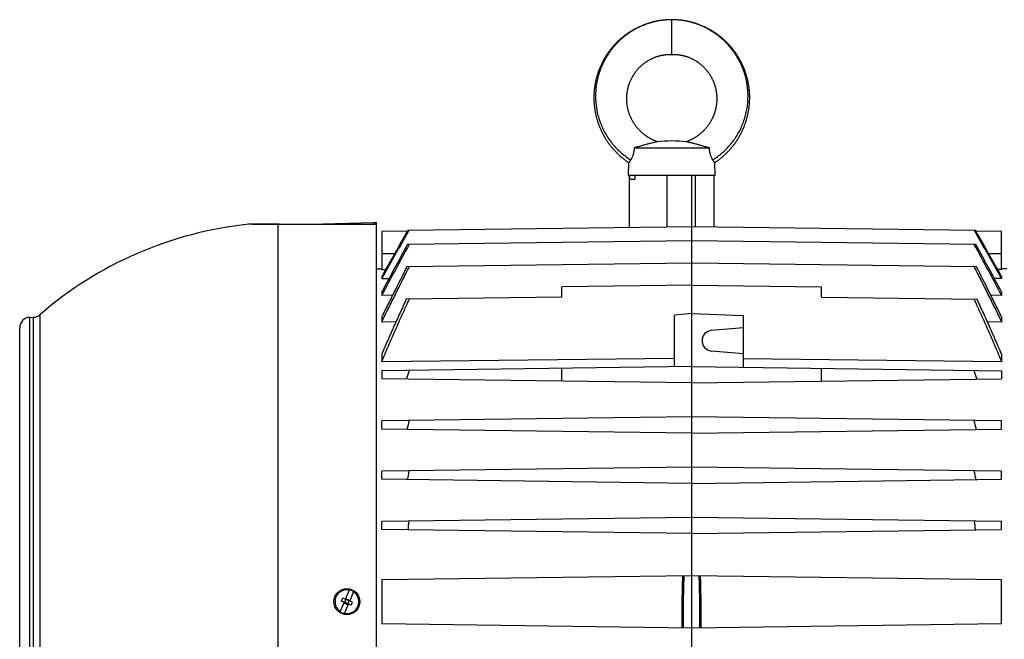
# Model space of a CAD drawing. Units: millimetres. Extents: x -2133 to 1279, y -735 to 813.
# Drawn here: x -308 to -24, y 634 to 813 of the extents above; entities that cross this region are included whole.
import ezdxf

# ---------------------------------------------------------------- set-up
doc = ezdxf.new("R2010")
doc.units = ezdxf.units.MM
doc.header["$LTSCALE"] = 19.36
doc.layers.get('0').update_dxf_attribs({"linetype": 'CONTINUOUS'})

msp = doc.modelspace()

# ---------------------------------------------------------------- linework, layer by layer
at = {"color": 9, "linetype": 'CONTINUOUS'}
for p, q in [((-120.03, 802.6), (-120.03, 812.6)), ((-121.32, 752.75), (-121.32, 767.6)), ((-113.28, 767.6), (-113.28, 752.83)), ((-233.69, 753.55), (-242.27, 753.55)), ((-233.69, 535.09), (-233.69, 753.55)), ((-205.33, 753.47), (-233.69, 753.55)), ((-206.08, 754.08), (-206.08, 753.6)), ((-203.78, 745.1), (-200.02, 745.1)), ((-28.53, 745.1), (-24.78, 745.1)), ((-305.4, 562.53), (-305.4, 726.68)), ((-304.4, 726.71), (-304.4, 562.5)), ((-302.51, 727.44), (-302.51, 561.77))]:
    msp.add_line(p, q, dxfattribs=at)
at = {"color": 7, "linetype": 'CONTINUOUS'}
for p, q in [((-130.87, 775.6), (-109.18, 775.6)), ((-132.53, 767.6), (-132.43, 771.33)), ((-107.53, 767.6), (-107.62, 771.33)), ((-107.53, 767.6), (-132.53, 767.6)), ((-132.21, 752.61), (-132.21, 767.6)), ((-132.1, 766.6), (-132.1, 767.6)), ((-132.1, 766.6), (-130.69, 766.6)), ((-130.69, 767.6), (-130.69, 766.6)), ((-114.28, 521.6), (-114.28, 767.6)), ((-107.78, 752.76), (-107.78, 767.6)), ((-241.23, 753.6), (-205.33, 753.6)), ((-224.41, 753.6), (-206.08, 754.08)), ((-206.08, 754.08), (-205.33, 754.1)), ((-205.33, 534.35), (-205.33, 754.1)), ((-196.39, 751.53), (-203.78, 751.43)), ((-203.78, 751.43), (-203.78, 740.52)), ((-114.28, 752.84), (-196.25, 751.77)), ((-32.3, 751.77), (-114.28, 752.84)), ((-24.78, 751.43), (-32.16, 751.53)), ((-24.78, 740.52), (-24.78, 751.43)), ((-114.28, 748.76), (-196.38, 747.68)), ((-32.17, 747.68), (-114.28, 748.76)), ((-114.28, 742.32), (-196.52, 741.25)), ((-32.03, 741.25), (-114.28, 742.32)), ((-205.33, 740.7), (-203.78, 740.72)), ((-203.78, 740.52), (-202.6, 740.54)), ((-24.78, 740.52), (-25.95, 740.54)), ((-23.23, 740.7), (-24.78, 740.72)), ((-203.78, 738.44), (-203.78, 737.89)), ((-203.78, 737.89), (-201.67, 737.92)), ((-24.78, 737.89), (-26.88, 737.92)), ((-24.78, 738.44), (-24.78, 737.89)), ((-203.78, 734), (-203.78, 733.03)), ((-114.28, 736.01), (-151.78, 735.52)), ((-151.78, 732.52), (-151.78, 735.52)), ((-114.28, 736.01), (-76.78, 735.52)), ((-76.78, 732.52), (-76.78, 735.52)), ((-24.78, 734), (-24.78, 733.03)), ((-200.66, 733.07), (-203.78, 733.03)), ((-151.78, 732.52), (-196.68, 731.93)), ((-76.78, 732.52), (-31.87, 731.93)), ((-24.78, 733.03), (-27.89, 733.07)), ((-305.4, 726.68), (-304.4, 726.71)), ((-203.78, 726.8), (-203.78, 725.33)), ((-199.68, 725.38), (-203.78, 725.33)), ((-114.28, 727.75), (-119.28, 727.31)), ((-119.28, 712.39), (-119.28, 727.31)), ((-114.28, 727.75), (-99.28, 727.23)), ((-99.28, 712.26), (-99.28, 727.23)), ((-24.78, 725.33), (-28.88, 725.38)), ((-24.78, 726.8), (-24.78, 725.33)), ((-308.33, 565.52), (-308.33, 723.68)), ((-108.54, 722.94), (-99.28, 723.75)), ((-99.28, 716.15), (-108.54, 716.96)), ((-203.78, 716.03), (-203.78, 713.84)), ((-119.28, 714.82), (-203.78, 713.84)), ((-24.78, 713.84), (-99.28, 714.7)), ((-24.78, 716.03), (-24.78, 713.84)), ((-114.28, 712.45), (-203.78, 711.28)), ((-203.78, 711.28), (-203.78, 708.92)), ((-151.78, 708.24), (-151.78, 711.96)), ((-114.28, 712.45), (-24.78, 711.28)), ((-76.78, 708.24), (-76.78, 711.96)), ((-24.78, 711.28), (-24.78, 708.92)), ((-114.28, 707.75), (-203.78, 708.92)), ((-114.28, 707.75), (-24.78, 708.92)), ((-114.28, 697.95), (-203.78, 696.78)), ((-203.78, 694.42), (-203.78, 696.78)), ((-24.78, 696.78), (-114.28, 697.95)), ((-24.78, 694.42), (-24.78, 696.78)), ((-114.28, 693.25), (-203.78, 694.42)), ((-114.28, 693.25), (-24.78, 694.42)), ((-114.28, 683.45), (-203.78, 682.28)), ((-24.78, 682.28), (-114.28, 683.45)), ((-203.78, 679.92), (-203.78, 682.28)), ((-114.28, 678.75), (-203.78, 679.92)), ((-114.28, 678.75), (-24.78, 679.92)), ((-24.78, 679.92), (-24.78, 682.28)), ((-114.28, 668.95), (-203.78, 667.78)), ((-24.78, 667.78), (-114.28, 668.95)), ((-203.78, 665.42), (-203.78, 667.78)), ((-114.28, 664.25), (-203.78, 665.42)), ((-114.28, 664.25), (-24.78, 665.42)), ((-24.78, 665.42), (-24.78, 667.78)), ((-114.28, 652.1), (-203.78, 650.93)), ((-24.78, 650.93), (-114.28, 652.1)), ((-203.78, 650.93), (-203.78, 638.27)), ((-24.78, 638.27), (-24.78, 650.93)), ((-215.4, 644.72), (-215.02, 645.64)), ((-212.25, 644.49), (-215.02, 645.64)), ((-214.56, 644.15), (-214.02, 645.44)), ((-214.23, 645.31), (-213.1, 648.04)), ((-214.02, 645.44), (-213.1, 645.06)), ((-211.9, 647.54), (-213.03, 644.81)), ((-215.75, 641.66), (-214.62, 644.39)), ((-212.63, 643.57), (-215.4, 644.72)), ((-214.56, 644.15), (-213.63, 643.76)), ((-214.55, 641.16), (-213.42, 643.89)), ((-213.63, 643.76), (-213.1, 645.06)), ((-212.63, 643.57), (-212.25, 644.49)), ((-203.78, 638.27), (-114.28, 637.1)), ((-114.28, 637.1), (-24.78, 638.27))]:
    msp.add_line(p, q, dxfattribs=at)
for points in [[(-120.03, 812.6), (-120.24, 812.6), (-120.47, 812.6), (-120.7, 812.59), (-120.92, 812.58), (-121.15, 812.57), (-121.38, 812.56), (-121.61, 812.55), (-121.84, 812.53), (-122.07, 812.51), (-122.29, 812.49), (-122.52, 812.46), (-122.75, 812.44), (-122.98, 812.41), (-123.2, 812.38), (-123.43, 812.34), (-123.66, 812.31), (-123.88, 812.27), (-124.11, 812.23), (-124.33, 812.19), (-124.56, 812.14), (-124.78, 812.1), (-125, 812.05), (-125.22, 811.99), (-125.45, 811.94), (-125.67, 811.88), (-125.89, 811.83), (-126.11, 811.77), (-126.33, 811.7), (-126.55, 811.64), (-126.76, 811.57), (-126.98, 811.5), (-127.2, 811.43), (-127.41, 811.36), (-127.63, 811.28), (-127.84, 811.2), (-128.06, 811.12), (-128.27, 811.04), (-128.48, 810.95), (-128.7, 810.87), (-128.91, 810.78), (-129.12, 810.68), (-129.33, 810.59), (-129.54, 810.49), (-129.74, 810.4), (-129.95, 810.3), (-130.15, 810.19), (-130.36, 810.09), (-130.56, 809.98), (-130.76, 809.87), (-130.96, 809.76), (-131.16, 809.65), (-131.36, 809.54), (-131.56, 809.42), (-131.76, 809.3), (-131.95, 809.18), (-132.15, 809.06), (-132.34, 808.94), (-132.53, 808.81), (-132.72, 808.68), (-132.91, 808.55), (-133.09, 808.42), (-133.28, 808.29), (-133.46, 808.15), (-133.65, 808.01), (-133.83, 807.87), (-134.01, 807.73), (-134.19, 807.59), (-134.36, 807.44), (-134.54, 807.3), (-134.71, 807.15), (-134.89, 807), (-135.06, 806.85), (-135.23, 806.69), (-135.4, 806.54), (-135.56, 806.38), (-135.73, 806.22), (-135.89, 806.06), (-136.05, 805.9), (-136.21, 805.73), (-136.37, 805.57), (-136.53, 805.4), (-136.68, 805.23), (-136.84, 805.06), (-136.99, 804.89), (-137.14, 804.71), (-137.28, 804.54), (-137.43, 804.36), (-137.57, 804.19), (-137.72, 804.01), (-137.86, 803.83), (-138, 803.64), (-138.13, 803.46), (-138.27, 803.28), (-138.4, 803.09), (-138.53, 802.9), (-138.66, 802.71), (-138.79, 802.52), (-138.91, 802.33), (-139.04, 802.14), (-139.16, 801.94), (-139.28, 801.75), (-139.4, 801.55), (-139.51, 801.35), (-139.63, 801.15), (-139.74, 800.95), (-139.85, 800.75), (-139.95, 800.55), (-140.06, 800.35), (-140.16, 800.14), (-140.26, 799.94), (-140.36, 799.73), (-140.46, 799.52), (-140.55, 799.32), (-140.65, 799.11), (-140.74, 798.9), (-140.83, 798.68), (-140.91, 798.47), (-141, 798.26), (-141.08, 798.05), (-141.16, 797.83), (-141.24, 797.61), (-141.31, 797.4), (-141.38, 797.18), (-141.46, 796.96), (-141.52, 796.75), (-141.59, 796.53), (-141.65, 796.31), (-141.72, 796.09), (-141.78, 795.86), (-141.83, 795.64), (-141.89, 795.42), (-141.94, 795.2), (-141.99, 794.97), (-142.04, 794.75), (-142.09, 794.53), (-142.13, 794.3), (-142.17, 794.08), (-142.21, 793.85), (-142.25, 793.62), (-142.28, 793.4), (-142.32, 793.17), (-142.35, 792.94), (-142.37, 792.72), (-142.4, 792.49), (-142.42, 792.26), (-142.44, 792.03), (-142.46, 791.8), (-142.48, 791.58), (-142.49, 791.35), (-142.5, 791.12), (-142.51, 790.89), (-142.52, 790.66), (-142.52, 790.43), (-142.53, 790.2), (-142.53, 789.97), (-142.52, 789.74), (-142.52, 789.51), (-142.51, 789.29), (-142.5, 789.06), (-142.49, 788.83), (-142.48, 788.6), (-142.46, 788.37), (-142.44, 788.14), (-142.42, 787.91), (-142.4, 787.69), (-142.37, 787.46), (-142.34, 787.23), (-142.31, 787.01), (-142.28, 786.78), (-142.24, 786.55), (-142.21, 786.33), (-142.17, 786.1), (-142.13, 785.88), (-142.08, 785.65), (-142.04, 785.43), (-141.99, 785.2), (-141.94, 784.98), (-141.88, 784.76), (-141.83, 784.53), (-141.77, 784.31), (-141.71, 784.09), (-141.65, 783.87), (-141.58, 783.65), (-141.51, 783.43), (-141.45, 783.21), (-141.37, 783), (-141.3, 782.78), (-141.23, 782.56), (-141.15, 782.35), (-141.07, 782.13), (-140.99, 781.92), (-140.9, 781.71), (-140.81, 781.49), (-140.73, 781.28), (-140.63, 781.07), (-140.54, 780.86), (-140.45, 780.66), (-140.35, 780.45), (-140.25, 780.24)], [(-108.49, 809.42), (-108.69, 809.54), (-108.89, 809.65), (-109.09, 809.77), (-109.29, 809.88), (-109.49, 809.98), (-109.69, 810.09), (-109.9, 810.19), (-110.1, 810.3), (-110.31, 810.4), (-110.52, 810.5), (-110.73, 810.59), (-110.94, 810.68), (-111.15, 810.78), (-111.36, 810.87), (-111.57, 810.95), (-111.78, 811.04), (-112, 811.12), (-112.21, 811.2), (-112.42, 811.28), (-112.64, 811.36), (-112.86, 811.43), (-113.07, 811.5), (-113.29, 811.57), (-113.51, 811.64), (-113.73, 811.7), (-113.95, 811.77), (-114.17, 811.83), (-114.39, 811.88), (-114.61, 811.94), (-114.83, 811.99), (-115.05, 812.05), (-115.27, 812.1), (-115.5, 812.14), (-115.72, 812.19), (-115.95, 812.23), (-116.17, 812.27), (-116.4, 812.31), (-116.62, 812.34), (-116.85, 812.38), (-117.08, 812.41), (-117.3, 812.44), (-117.53, 812.46), (-117.76, 812.49), (-117.99, 812.51), (-118.21, 812.53), (-118.44, 812.55), (-118.67, 812.56), (-118.9, 812.57), (-119.13, 812.58), (-119.36, 812.59), (-119.59, 812.6), (-119.82, 812.6), (-120.03, 812.6)], [(-107.62, 771.33), (-107.55, 771.38), (-107.36, 771.51), (-107.17, 771.64), (-106.98, 771.77), (-106.8, 771.9), (-106.61, 772.04), (-106.43, 772.18), (-106.25, 772.31), (-106.07, 772.46), (-105.89, 772.6), (-105.71, 772.74), (-105.54, 772.89), (-105.36, 773.04), (-105.19, 773.19), (-105.02, 773.34), (-104.85, 773.49), (-104.68, 773.65), (-104.51, 773.81), (-104.35, 773.97), (-104.18, 774.13), (-104.02, 774.29), (-103.86, 774.45), (-103.7, 774.62), (-103.55, 774.78), (-103.39, 774.95), (-103.24, 775.12), (-103.09, 775.29), (-102.94, 775.47), (-102.79, 775.64), (-102.64, 775.82), (-102.5, 776), (-102.35, 776.18), (-102.21, 776.36), (-102.07, 776.54), (-101.94, 776.72), (-101.8, 776.91), (-101.67, 777.09), (-101.54, 777.28), (-101.41, 777.47), (-101.28, 777.66), (-101.15, 777.85), (-101.03, 778.04), (-100.91, 778.24), (-100.79, 778.43), (-100.67, 778.63), (-100.55, 778.83), (-100.44, 779.03), (-100.33, 779.23), (-100.22, 779.43), (-100.11, 779.63), (-100.01, 779.83), (-99.9, 780.04), (-99.8, 780.24), (-99.7, 780.45), (-99.6, 780.66), (-99.51, 780.87), (-99.42, 781.07), (-99.33, 781.28), (-99.24, 781.5), (-99.15, 781.71), (-99.07, 781.92), (-98.98, 782.14), (-98.9, 782.35), (-98.83, 782.57), (-98.75, 782.78), (-98.68, 783), (-98.61, 783.22), (-98.54, 783.43), (-98.47, 783.65), (-98.41, 783.87), (-98.34, 784.09), (-98.28, 784.31), (-98.23, 784.54), (-98.17, 784.76), (-98.12, 784.98), (-98.07, 785.2), (-98.02, 785.43), (-97.97, 785.65), (-97.93, 785.88), (-97.88, 786.1), (-97.84, 786.33), (-97.81, 786.55), (-97.77, 786.78), (-97.74, 787.01), (-97.71, 787.23), (-97.68, 787.46), (-97.66, 787.69), (-97.63, 787.92), (-97.61, 788.14), (-97.59, 788.37), (-97.58, 788.6), (-97.56, 788.83), (-97.55, 789.06), (-97.54, 789.29), (-97.53, 789.52), (-97.53, 789.75), (-97.53, 789.97), (-97.53, 790.2), (-97.53, 790.43), (-97.53, 790.66), (-97.54, 790.89), (-97.55, 791.12), (-97.56, 791.35), (-97.57, 791.58), (-97.59, 791.81), (-97.61, 792.03), (-97.63, 792.26), (-97.65, 792.49), (-97.68, 792.72), (-97.71, 792.94), (-97.74, 793.17), (-97.77, 793.4), (-97.8, 793.63), (-97.84, 793.85), (-97.88, 794.08), (-97.92, 794.3), (-97.96, 794.53), (-98.01, 794.75), (-98.06, 794.98), (-98.11, 795.2), (-98.16, 795.42), (-98.22, 795.64), (-98.28, 795.87), (-98.34, 796.09), (-98.4, 796.31), (-98.46, 796.53), (-98.53, 796.75), (-98.6, 796.97), (-98.67, 797.18), (-98.74, 797.4), (-98.82, 797.62), (-98.89, 797.83), (-98.97, 798.05), (-99.06, 798.26), (-99.14, 798.47), (-99.23, 798.69), (-99.32, 798.9), (-99.41, 799.11), (-99.5, 799.32), (-99.59, 799.53), (-99.69, 799.73), (-99.79, 799.94), (-99.89, 800.14), (-99.99, 800.35), (-100.1, 800.55), (-100.21, 800.75), (-100.32, 800.96), (-100.43, 801.16), (-100.54, 801.35), (-100.66, 801.55), (-100.77, 801.75), (-100.89, 801.94), (-101.02, 802.14), (-101.14, 802.33), (-101.26, 802.52), (-101.39, 802.71), (-101.52, 802.9), (-101.65, 803.09), (-101.79, 803.28), (-101.92, 803.46), (-102.06, 803.64), (-102.2, 803.83), (-102.34, 804.01), (-102.48, 804.19), (-102.62, 804.36), (-102.77, 804.54), (-102.92, 804.72), (-103.07, 804.89), (-103.22, 805.06), (-103.37, 805.23), (-103.53, 805.4), (-103.68, 805.57), (-103.84, 805.73), (-104, 805.9), (-104.16, 806.06), (-104.33, 806.22), (-104.49, 806.38), (-104.66, 806.54), (-104.83, 806.69), (-105, 806.85), (-105.17, 807), (-105.34, 807.15), (-105.51, 807.3), (-105.69, 807.44), (-105.87, 807.59), (-106.05, 807.73), (-106.23, 807.87), (-106.41, 808.01), (-106.59, 808.15), (-106.77, 808.29), (-106.96, 808.42), (-107.15, 808.55), (-107.34, 808.68), (-107.52, 808.81), (-107.72, 808.94), (-107.91, 809.06), (-108.1, 809.18), (-108.3, 809.3), (-108.49, 809.42)], [(-126.03, 801.24), (-125.9, 801.31), (-125.76, 801.38), (-125.63, 801.44), (-125.49, 801.5), (-125.35, 801.56), (-125.21, 801.62), (-125.07, 801.68), (-124.93, 801.74), (-124.79, 801.79), (-124.65, 801.84), (-124.51, 801.89), (-124.37, 801.94), (-124.23, 801.99), (-124.09, 802.03), (-123.95, 802.08), (-123.81, 802.12), (-123.68, 802.16), (-123.54, 802.19), (-123.4, 802.23), (-123.26, 802.26), (-123.12, 802.3), (-122.98, 802.33), (-122.83, 802.36), (-122.69, 802.38), (-122.55, 802.41), (-122.4, 802.43), (-122.26, 802.46), (-122.12, 802.48), (-121.97, 802.5), (-121.83, 802.51), (-121.69, 802.53), (-121.54, 802.54), (-121.4, 802.55), (-121.26, 802.56), (-121.13, 802.57), (-120.99, 802.58), (-120.86, 802.59), (-120.73, 802.59), (-120.6, 802.59), (-120.47, 802.6), (-120.35, 802.6), (-120.24, 802.6), (-120.12, 802.6), (-120.03, 802.6)], [(-120.03, 802.6), (-119.93, 802.6), (-119.82, 802.6), (-119.7, 802.6), (-119.58, 802.6), (-119.45, 802.59), (-119.33, 802.59), (-119.2, 802.59), (-119.06, 802.58), (-118.93, 802.57), (-118.79, 802.56), (-118.65, 802.55), (-118.51, 802.54), (-118.37, 802.53), (-118.23, 802.51), (-118.08, 802.5), (-117.94, 802.48), (-117.79, 802.46), (-117.65, 802.43), (-117.51, 802.41), (-117.36, 802.38), (-117.22, 802.36), (-117.08, 802.33), (-116.94, 802.3), (-116.8, 802.26), (-116.66, 802.23), (-116.52, 802.19), (-116.38, 802.16), (-116.24, 802.12), (-116.1, 802.08), (-115.96, 802.03), (-115.82, 801.99), (-115.68, 801.94), (-115.54, 801.89), (-115.4, 801.84), (-115.26, 801.79), (-115.12, 801.74), (-114.98, 801.68), (-114.84, 801.62), (-114.7, 801.56), (-114.56, 801.5), (-114.43, 801.44), (-114.29, 801.38), (-114.16, 801.31), (-114.02, 801.24), (-113.89, 801.17), (-113.76, 801.1), (-113.62, 801.03), (-113.49, 800.96), (-113.36, 800.89), (-113.24, 800.81), (-113.11, 800.73), (-112.98, 800.65), (-112.86, 800.57), (-112.73, 800.49), (-112.61, 800.41), (-112.48, 800.32), (-112.36, 800.24), (-112.24, 800.15), (-112.12, 800.06), (-112, 799.97), (-111.88, 799.87), (-111.77, 799.78), (-111.65, 799.68), (-111.53, 799.59), (-111.42, 799.49), (-111.31, 799.39), (-111.2, 799.29), (-111.09, 799.19), (-110.98, 799.08), (-110.87, 798.98), (-110.76, 798.87), (-110.66, 798.77), (-110.55, 798.66), (-110.45, 798.55), (-110.35, 798.44), (-110.25, 798.33), (-110.15, 798.21), (-110.05, 798.1), (-109.95, 797.98), (-109.86, 797.86), (-109.77, 797.75), (-109.67, 797.63), (-109.58, 797.51), (-109.49, 797.39), (-109.4, 797.26), (-109.32, 797.14), (-109.23, 797.01), (-109.15, 796.89), (-109.07, 796.76), (-108.98, 796.63), (-108.91, 796.51), (-108.83, 796.38), (-108.75, 796.25), (-108.68, 796.11), (-108.6, 795.98), (-108.53, 795.85), (-108.46, 795.72), (-108.39, 795.58), (-108.33, 795.45), (-108.26, 795.31), (-108.2, 795.17), (-108.13, 795.03), (-108.07, 794.9), (-108.01, 794.76), (-107.96, 794.62), (-107.9, 794.47), (-107.85, 794.33), (-107.79, 794.19), (-107.74, 794.05), (-107.7, 793.9), (-107.65, 793.76), (-107.6, 793.62), (-107.56, 793.47), (-107.52, 793.33), (-107.47, 793.18), (-107.44, 793.03), (-107.4, 792.89), (-107.36, 792.74), (-107.33, 792.59), (-107.3, 792.44), (-107.27, 792.29), (-107.24, 792.14), (-107.21, 791.99), (-107.19, 791.84), (-107.16, 791.69), (-107.14, 791.54), (-107.12, 791.39), (-107.1, 791.24), (-107.09, 791.09), (-107.07, 790.94), (-107.06, 790.79), (-107.05, 790.64), (-107.04, 790.48), (-107.03, 790.33), (-107.03, 790.18), (-107.02, 790.03), (-107.02, 789.87), (-107.02, 789.72), (-107.02, 789.57), (-107.03, 789.42), (-107.03, 789.26), (-107.04, 789.11), (-107.05, 788.96), (-107.06, 788.81), (-107.07, 788.65), (-107.09, 788.5), (-107.1, 788.35), (-107.12, 788.2), (-107.14, 788.05), (-107.16, 787.9), (-107.18, 787.74), (-107.21, 787.59), (-107.23, 787.44), (-107.26, 787.29), (-107.29, 787.14), (-107.32, 786.99), (-107.36, 786.84), (-107.39, 786.69), (-107.43, 786.54), (-107.47, 786.4), (-107.51, 786.25), (-107.55, 786.1), (-107.6, 785.95), (-107.64, 785.81), (-107.69, 785.66), (-107.74, 785.52), (-107.79, 785.37), (-107.84, 785.23), (-107.9, 785.09), (-107.95, 784.94), (-108.01, 784.8), (-108.07, 784.66), (-108.13, 784.52), (-108.19, 784.38), (-108.26, 784.24), (-108.33, 784.1), (-108.39, 783.96), (-108.46, 783.82), (-108.53, 783.69), (-108.61, 783.55), (-108.68, 783.42), (-108.76, 783.28), (-108.83, 783.15), (-108.91, 783.02), (-108.99, 782.88), (-109.07, 782.75), (-109.16, 782.62), (-109.24, 782.49), (-109.33, 782.37), (-109.42, 782.24), (-109.51, 782.11), (-109.6, 781.99), (-109.69, 781.87), (-109.79, 781.74), (-109.88, 781.62), (-109.98, 781.5), (-110.08, 781.38), (-110.18, 781.27), (-110.28, 781.15)], [(-124.21, 777.38), (-124.35, 777.42), (-124.5, 777.48), (-124.64, 777.54), (-124.79, 777.59), (-124.93, 777.65), (-125.07, 777.71), (-125.21, 777.77), (-125.35, 777.84), (-125.49, 777.9), (-125.63, 777.97), (-125.76, 778.04), (-125.9, 778.11), (-126.03, 778.18), (-126.17, 778.25), (-126.3, 778.33), (-126.44, 778.4), (-126.57, 778.48), (-126.7, 778.56), (-126.84, 778.64), (-126.97, 778.73), (-127.1, 778.81), (-127.23, 778.9), (-127.35, 778.98), (-127.48, 779.07), (-127.61, 779.16), (-127.73, 779.26), (-127.86, 779.35), (-127.98, 779.45), (-128.1, 779.54), (-128.22, 779.64), (-128.34, 779.74), (-128.46, 779.84), (-128.58, 779.94), (-128.69, 780.05), (-128.81, 780.15), (-128.92, 780.26), (-129.03, 780.36), (-129.14, 780.47), (-129.25, 780.58), (-129.36, 780.69), (-129.46, 780.8), (-129.57, 780.92), (-129.67, 781.03), (-129.77, 781.15), (-129.88, 781.26), (-129.98, 781.38), (-130.07, 781.5), (-130.17, 781.62), (-130.27, 781.74), (-130.36, 781.87), (-130.45, 781.99), (-130.54, 782.11), (-130.63, 782.24), (-130.72, 782.37), (-130.81, 782.49), (-130.89, 782.62), (-130.98, 782.75), (-131.06, 782.88), (-131.14, 783.01), (-131.22, 783.15), (-131.3, 783.28), (-131.37, 783.41), (-131.45, 783.55), (-131.52, 783.68), (-131.59, 783.82), (-131.66, 783.96), (-131.73, 784.1), (-131.79, 784.24), (-131.86, 784.38), (-131.92, 784.52), (-131.98, 784.66), (-132.04, 784.8), (-132.1, 784.94), (-132.15, 785.08), (-132.21, 785.23), (-132.26, 785.37), (-132.31, 785.52), (-132.36, 785.66), (-132.41, 785.81), (-132.45, 785.95), (-132.5, 786.1), (-132.54, 786.25), (-132.58, 786.4), (-132.62, 786.54), (-132.66, 786.69), (-132.69, 786.84), (-132.73, 786.99), (-132.76, 787.14), (-132.79, 787.29), (-132.82, 787.44), (-132.84, 787.59), (-132.87, 787.74), (-132.89, 787.89), (-132.91, 788.04), (-132.93, 788.2), (-132.95, 788.35), (-132.97, 788.5), (-132.98, 788.65), (-132.99, 788.8), (-133, 788.96), (-133.01, 789.11), (-133.02, 789.26), (-133.02, 789.41), (-133.03, 789.57), (-133.03, 789.72), (-133.03, 789.87), (-133.03, 790.02), (-133.02, 790.18), (-133.02, 790.33), (-133.01, 790.48), (-133, 790.63), (-132.99, 790.79), (-132.98, 790.94), (-132.96, 791.09), (-132.95, 791.24), (-132.93, 791.39), (-132.91, 791.54), (-132.89, 791.69), (-132.87, 791.84), (-132.84, 791.99), (-132.81, 792.14), (-132.78, 792.29), (-132.75, 792.44), (-132.72, 792.59), (-132.69, 792.74), (-132.65, 792.88), (-132.62, 793.03), (-132.58, 793.18), (-132.54, 793.32), (-132.49, 793.47), (-132.45, 793.61), (-132.4, 793.76), (-132.36, 793.9), (-132.31, 794.05), (-132.26, 794.19), (-132.21, 794.33), (-132.15, 794.47), (-132.1, 794.61), (-132.04, 794.75), (-131.98, 794.89), (-131.92, 795.03), (-131.86, 795.17), (-131.79, 795.31), (-131.73, 795.44), (-131.66, 795.58), (-131.59, 795.71), (-131.52, 795.85), (-131.45, 795.98), (-131.38, 796.11), (-131.3, 796.24), (-131.23, 796.37), (-131.15, 796.5), (-131.07, 796.63), (-130.99, 796.76), (-130.9, 796.89), (-130.82, 797.01), (-130.74, 797.14), (-130.65, 797.26), (-130.56, 797.38), (-130.47, 797.51), (-130.38, 797.63), (-130.29, 797.74), (-130.19, 797.86), (-130.1, 797.98), (-130, 798.1), (-129.9, 798.21), (-129.81, 798.32), (-129.71, 798.44), (-129.6, 798.55), (-129.5, 798.66), (-129.4, 798.77), (-129.29, 798.87), (-129.18, 798.98), (-129.08, 799.08), (-128.97, 799.19), (-128.86, 799.29), (-128.75, 799.39), (-128.63, 799.49), (-128.52, 799.59), (-128.4, 799.68), (-128.29, 799.78), (-128.17, 799.87), (-128.05, 799.97), (-127.93, 800.06), (-127.81, 800.15), (-127.69, 800.23), (-127.57, 800.32), (-127.45, 800.41), (-127.32, 800.49), (-127.2, 800.57), (-127.07, 800.65), (-126.95, 800.73), (-126.82, 800.81), (-126.69, 800.88), (-126.56, 800.96), (-126.43, 801.03), (-126.3, 801.1), (-126.17, 801.17), (-126.03, 801.24)], [(-140.25, 780.24), (-140.15, 780.04), (-140.05, 779.83), (-139.94, 779.63), (-139.83, 779.43), (-139.72, 779.23), (-139.61, 779.03), (-139.5, 778.83), (-139.38, 778.63), (-139.26, 778.43), (-139.14, 778.24), (-139.02, 778.04), (-138.9, 777.85), (-138.77, 777.66), (-138.64, 777.47), (-138.51, 777.28), (-138.38, 777.09), (-138.25, 776.9), (-138.11, 776.72), (-137.98, 776.54), (-137.84, 776.35), (-137.7, 776.17), (-137.55, 775.99), (-137.41, 775.82), (-137.26, 775.64), (-137.11, 775.47), (-136.96, 775.29), (-136.81, 775.12), (-136.66, 774.95), (-136.5, 774.78), (-136.35, 774.62), (-136.19, 774.45), (-136.03, 774.29), (-135.87, 774.13), (-135.7, 773.96), (-135.54, 773.81), (-135.37, 773.65), (-135.2, 773.49), (-135.03, 773.34), (-134.86, 773.19), (-134.69, 773.04), (-134.52, 772.89), (-134.34, 772.74), (-134.16, 772.6), (-133.98, 772.46), (-133.8, 772.31), (-133.62, 772.17), (-133.44, 772.04), (-133.25, 771.9), (-133.07, 771.77), (-132.88, 771.64), (-132.69, 771.51), (-132.5, 771.38), (-132.43, 771.33)], [(-110.28, 781.15), (-110.38, 781.03), (-110.48, 780.92), (-110.59, 780.81), (-110.69, 780.69), (-110.8, 780.58), (-110.91, 780.47), (-111.02, 780.37), (-111.13, 780.26), (-111.25, 780.15), (-111.36, 780.05), (-111.48, 779.94), (-111.59, 779.84), (-111.71, 779.74), (-111.83, 779.64), (-111.95, 779.54), (-112.07, 779.45), (-112.2, 779.35), (-112.32, 779.26), (-112.44, 779.17), (-112.57, 779.07), (-112.7, 778.99), (-112.83, 778.9), (-112.95, 778.81), (-113.08, 778.73), (-113.22, 778.64), (-113.35, 778.56), (-113.48, 778.48), (-113.61, 778.4), (-113.75, 778.33), (-113.88, 778.25), (-114.02, 778.18), (-114.15, 778.11), (-114.29, 778.04), (-114.43, 777.97), (-114.56, 777.9), (-114.7, 777.84), (-114.84, 777.77), (-114.98, 777.71), (-115.12, 777.65), (-115.27, 777.59), (-115.41, 777.54), (-115.56, 777.48), (-115.7, 777.42), (-115.84, 777.38)]]:
    msp.add_lwpolyline(points, dxfattribs=at)
msp.add_circle((-213.83, 644.6), 3.75, dxfattribs=at)
for centre, radius, start, end in [((-120.03, 738.84), 38.76, 83.8012, 96.1988), ((-230.83, 644.6), 109.54, 95.9966, 130.8731), ((-241.23, 743.6), 10, 90, 95.9966), ((5090.55, -2241.34), 6075.28, 150.483775, 150.628088), ((4661.92, -1994.02), 5580.17, 150.52383, 150.68745), ((-4890.48, -1994.02), 5580.17, 29.31255, 29.47617), ((-5327.02, -2245.81), 6084.37, 29.371983, 29.516081), ((1561.66, -208.15), 2000.65, 151.46041, 151.93714), ((1662.06, -265.7), 2116.77, 151.39687, 151.81787), ((-1790.21, -208.15), 2000.65, 28.06286, 28.53959), ((-1890.61, -265.7), 2116.77, 28.18213, 28.60313), ((-305.33, 723.68), 3, 91.5, 180), ((-304.47, 729.7), 3, 271.5, 310.8731), ((-108.28, 719.95), 3, 95, 265), ((135.36, 594.54), 351.16, 160.5651, 161.0065), ((-363.91, 594.54), 351.16, 18.9935, 19.4349), ((62.86, 625.34), 268.4, 164.5402, 165.1055), ((-291.41, 625.34), 268.4, 14.8945, 15.4598), ((23.88, 638.4), 224.13, 168.683, 169.3488), ((-252.44, 638.4), 224.13, 10.6512, 11.317), ((2.73, 643.35), 200.19, 172.96, 173.697), ((-231.28, 643.35), 200.19, 6.303, 7.04), ((-213.83, 644.6), 3.43, 78.403, 236.5313), ((-213.83, 644.6), 3.43, 258.403, 56.5313), ((-213.83, 644.6), 3.51, 56.8068, 78.1275), ((-213.83, 644.6), 3.51, 236.8068, 258.1275)]:
    msp.add_arc(centre, radius, start, end, dxfattribs=at)
at = {"color": 9, "linetype": 'CONTINUOUS'}
for points, knots in [([(-120.03, 812.58), (-120.63, 812.58), (-121.84, 812.53), (-123.35, 812.33), (-124.53, 812.1), (-125.71, 811.83), (-127.16, 811.39), (-128.56, 810.85), (-129.66, 810.34), (-130.73, 809.79), (-132.02, 809.02), (-133.24, 808.15), (-134.18, 807.4), (-134.85, 806.81), (-135.5, 806.19), (-136.34, 805.34), (-137.31, 804.21), (-138.36, 802.76), (-139.29, 801.24), (-140.09, 799.65), (-140.76, 798), (-141.3, 796.31), (-141.69, 794.59), (-141.95, 792.84), (-142.06, 791.08), (-142.04, 789.33), (-141.87, 787.58), (-141.56, 785.86), (-141.12, 784.17), (-140.55, 782.53), (-139.85, 780.94), (-139.02, 779.42), (-138.08, 777.97), (-137.03, 776.6), (-135.88, 775.33), (-134.63, 774.15), (-133.3, 773.08), (-132.36, 772.44), (-131.88, 772.14)], [0, 0, 0, 0, 0.032145, 0.064282, 0.080341, 0.096384, 0.128416, 0.160394, 0.176369, 0.192333, 0.224217, 0.256046, 0.271941, 0.287822, 0.303687, 0.319536, 0.351185, 0.38278, 0.41432, 0.445796, 0.477201, 0.508534, 0.539796, 0.570987, 0.602103, 0.633148, 0.664122, 0.695026, 0.725861, 0.756624, 0.787316, 0.817939, 0.848487, 0.878951, 0.909329, 0.93963, 0.969857, 1, 1, 1, 1]), ([(-108.18, 772.14), (-107.69, 772.44), (-106.75, 773.08), (-105.42, 774.15), (-104.17, 775.33), (-103.02, 776.6), (-101.97, 777.97), (-101.03, 779.42), (-100.2, 780.94), (-99.5, 782.53), (-98.93, 784.17), (-98.49, 785.86), (-98.18, 787.58), (-98.02, 789.33), (-97.99, 791.08), (-98.1, 792.84), (-98.36, 794.59), (-98.75, 796.31), (-99.29, 798), (-99.96, 799.65), (-100.76, 801.24), (-101.69, 802.76), (-102.74, 804.21), (-103.72, 805.34), (-104.55, 806.19), (-105.2, 806.81), (-105.88, 807.4), (-106.81, 808.15), (-108.03, 809.02), (-109.33, 809.79), (-110.4, 810.34), (-111.49, 810.85), (-112.89, 811.39), (-114.34, 811.83), (-115.52, 812.1), (-116.71, 812.33), (-118.21, 812.53), (-119.42, 812.58), (-120.03, 812.58)], [0, 0, 0, 0, 0.030143, 0.06037, 0.090671, 0.121049, 0.151513, 0.182061, 0.212684, 0.243376, 0.274139, 0.304974, 0.335878, 0.366852, 0.397897, 0.429013, 0.460204, 0.491466, 0.522799, 0.554204, 0.58568, 0.61722, 0.648815, 0.680464, 0.696313, 0.712178, 0.728059, 0.743954, 0.775783, 0.807667, 0.823631, 0.839606, 0.871584, 0.903616, 0.919659, 0.935718, 0.967855, 1, 1, 1, 1]), ([(-233.43, 753.6), (-233.48, 753.6), (-233.57, 753.59), (-233.65, 753.57), (-233.69, 753.55)], [0, 0, 0, 0, 0.490297, 1, 1, 1, 1]), ([(-117, 637.14), (-117, 637.14), (-117, 637.14), (-117, 637.14), (-117, 637.15), (-117.01, 637.16), (-117.01, 637.18), (-117.01, 637.2), (-117.01, 637.22), (-117.01, 637.25), (-117.02, 637.3), (-117.02, 637.37), (-117.02, 637.47), (-117.03, 637.58), (-117.03, 637.71), (-117.03, 637.86), (-117.03, 638.02), (-117.04, 638.21), (-117.04, 638.4), (-117.04, 638.61), (-117.04, 638.92), (-117.04, 639.34), (-117.04, 639.88), (-117.04, 640.47), (-117.03, 641.1), (-117.03, 641.76), (-117.02, 642.44), (-117.01, 643.4), (-117, 644.6), (-116.98, 645.81), (-116.97, 646.76), (-116.95, 647.45), (-116.94, 648.11), (-116.93, 648.74), (-116.92, 649.32), (-116.9, 649.86), (-116.89, 650.29), (-116.88, 650.59), (-116.87, 650.81), (-116.87, 651), (-116.86, 651.18), (-116.85, 651.35), (-116.85, 651.49), (-116.84, 651.63), (-116.84, 651.74), (-116.83, 651.84), (-116.83, 651.91), (-116.82, 651.96), (-116.82, 651.99), (-116.82, 652.01), (-116.81, 652.03), (-116.81, 652.05), (-116.81, 652.06), (-116.81, 652.06), (-116.81, 652.07), (-116.8, 652.07), (-116.8, 652.07), (-116.8, 652.07)], [0, 0, 0, 0, 0.00022, 0.000425, 0.000701, 0.00147, 0.002535, 0.003896, 0.005553, 0.007507, 0.009757, 0.015141, 0.02169, 0.029388, 0.038219, 0.048163, 0.059194, 0.071285, 0.084408, 0.098534, 0.113626, 0.146559, 0.182897, 0.222284, 0.264348, 0.308678, 0.354851, 0.402421, 0.499912, 0.597406, 0.64498, 0.691159, 0.735496, 0.777568, 0.816966, 0.853315, 0.886261, 0.901359, 0.915491, 0.928621, 0.94072, 0.951759, 0.961711, 0.970549, 0.978255, 0.984813, 0.990205, 0.992459, 0.994417, 0.996078, 0.997443, 0.998512, 0.999286, 0.999563, 0.99977, 0.99991, 1, 1, 1, 1]), ([(-116.91, 637.14), (-116.91, 637.14), (-116.91, 637.14), (-116.91, 637.14), (-116.91, 637.15), (-116.92, 637.16), (-116.92, 637.17), (-116.92, 637.19), (-116.92, 637.22), (-116.92, 637.25), (-116.93, 637.3), (-116.93, 637.37), (-116.93, 637.46), (-116.94, 637.58), (-116.94, 637.71), (-116.94, 637.86), (-116.94, 638.02), (-116.95, 638.2), (-116.95, 638.4), (-116.95, 638.61), (-116.95, 638.92), (-116.95, 639.34), (-116.95, 639.88), (-116.95, 640.47), (-116.94, 641.1), (-116.94, 641.76), (-116.93, 642.44), (-116.92, 643.4), (-116.91, 644.6), (-116.89, 645.81), (-116.87, 646.76), (-116.86, 647.45), (-116.85, 648.11), (-116.84, 648.74), (-116.82, 649.32), (-116.81, 649.87), (-116.8, 650.29), (-116.79, 650.6), (-116.78, 650.81), (-116.77, 651), (-116.77, 651.18), (-116.76, 651.35), (-116.75, 651.5), (-116.75, 651.63), (-116.74, 651.74), (-116.74, 651.84), (-116.73, 651.91), (-116.73, 651.96), (-116.72, 651.99), (-116.72, 652.01), (-116.72, 652.03), (-116.72, 652.05), (-116.71, 652.06), (-116.71, 652.06), (-116.71, 652.07), (-116.71, 652.07), (-116.71, 652.07)], [0, 0, 0, 0, 0.000223, 0.000429, 0.000705, 0.001476, 0.002541, 0.003902, 0.00556, 0.007514, 0.009764, 0.015148, 0.021697, 0.029396, 0.038226, 0.04817, 0.059202, 0.071293, 0.084415, 0.09854, 0.113632, 0.146564, 0.182902, 0.222289, 0.264351, 0.30868, 0.354853, 0.402421, 0.499911, 0.597403, 0.644976, 0.691155, 0.735491, 0.777563, 0.816961, 0.85331, 0.886255, 0.901354, 0.915486, 0.928616, 0.940715, 0.951754, 0.961706, 0.970545, 0.978252, 0.98481, 0.990203, 0.992457, 0.994416, 0.996078, 0.997444, 0.998513, 0.999288, 0.999566, 0.999774, 1, 1, 1, 1]), ([(-116.63, 637.13), (-116.63, 637.13), (-116.63, 637.14), (-116.63, 637.14), (-116.63, 637.14), (-116.63, 637.15), (-116.64, 637.16), (-116.64, 637.17), (-116.64, 637.19), (-116.64, 637.23), (-116.65, 637.28), (-116.65, 637.36), (-116.66, 637.46), (-116.66, 637.58), (-116.66, 637.71), (-116.67, 637.86), (-116.67, 638.02), (-116.67, 638.2), (-116.67, 638.47), (-116.68, 638.85), (-116.68, 639.34), (-116.68, 639.88), (-116.67, 640.47), (-116.67, 641.09), (-116.66, 641.75), (-116.66, 642.44), (-116.65, 643.4), (-116.63, 644.6), (-116.61, 645.81), (-116.59, 646.77), (-116.57, 647.45), (-116.56, 648.11), (-116.54, 648.74), (-116.53, 649.33), (-116.51, 649.87), (-116.5, 650.36), (-116.48, 650.73), (-116.47, 651.01), (-116.46, 651.19), (-116.46, 651.35), (-116.45, 651.5), (-116.44, 651.63), (-116.43, 651.75), (-116.43, 651.84), (-116.42, 651.92), (-116.41, 651.98), (-116.41, 652.02), (-116.41, 652.04), (-116.4, 652.05), (-116.4, 652.06), (-116.4, 652.07), (-116.4, 652.07), (-116.4, 652.07), (-116.39, 652.07)], [0, 0, 0, 0, 0.000243, 0.000455, 0.000735, 0.001087, 0.001511, 0.00258, 0.003944, 0.005604, 0.009811, 0.015196, 0.021747, 0.029445, 0.038275, 0.048218, 0.059248, 0.071337, 0.084458, 0.11367, 0.146596, 0.182927, 0.222307, 0.264362, 0.308683, 0.354847, 0.402407, 0.49988, 0.597357, 0.644923, 0.691096, 0.735427, 0.777494, 0.816888, 0.853235, 0.886179, 0.91541, 0.928541, 0.940641, 0.951681, 0.961635, 0.970476, 0.978186, 0.984748, 0.990145, 0.994364, 0.99603, 0.9974, 0.998474, 0.999256, 0.999539, 0.999753, 1, 1, 1, 1]), ([(-111.92, 637.13), (-111.92, 637.13), (-111.92, 637.13), (-111.92, 637.14), (-111.92, 637.14), (-111.92, 637.15), (-111.92, 637.16), (-111.91, 637.17), (-111.91, 637.2), (-111.91, 637.24), (-111.9, 637.3), (-111.9, 637.36), (-111.9, 637.44), (-111.89, 637.53), (-111.89, 637.68), (-111.88, 637.91), (-111.88, 638.25), (-111.88, 638.66), (-111.88, 639.15), (-111.88, 639.72), (-111.88, 640.38), (-111.88, 641.11), (-111.89, 641.92), (-111.9, 643.09), (-111.92, 644.3), (-111.94, 645.53), (-111.96, 646.43), (-111.97, 647.29), (-111.99, 648.1), (-112.01, 648.83), (-112.03, 649.49), (-112.05, 650.06), (-112.06, 650.55), (-112.08, 650.96), (-112.09, 651.29), (-112.11, 651.53), (-112.11, 651.68), (-112.12, 651.77), (-112.13, 651.85), (-112.13, 651.91), (-112.14, 651.96), (-112.14, 652), (-112.14, 652.03), (-112.15, 652.05), (-112.15, 652.06), (-112.15, 652.07), (-112.15, 652.07), (-112.16, 652.07), (-112.16, 652.07), (-112.16, 652.07)], [0, 0, 0, 0, 0.000137, 0.000361, 0.000704, 0.001179, 0.001798, 0.002568, 0.004592, 0.007314, 0.01079, 0.015079, 0.020238, 0.026326, 0.033407, 0.050808, 0.072945, 0.100231, 0.133009, 0.171421, 0.215472, 0.264825, 0.318955, 0.376949, 0.499921, 0.56212, 0.622897, 0.680895, 0.735032, 0.784392, 0.828453, 0.866877, 0.899667, 0.926964, 0.949115, 0.966535, 0.973623, 0.979713, 0.98487, 0.989154, 0.992628, 0.995354, 0.997391, 0.998169, 0.998797, 0.999281, 0.999631, 0.999861, 1, 1, 1, 1]), ([(-111.55, 637.14), (-111.54, 637.22), (-111.53, 637.37), (-111.52, 637.6), (-111.52, 637.8), (-111.52, 637.95), (-111.52, 638.11), (-111.52, 638.3), (-111.51, 638.61), (-111.51, 639), (-111.51, 639.47), (-111.51, 639.94), (-111.52, 640.4), (-111.52, 641.03), (-111.52, 641.8), (-111.53, 642.74), (-111.54, 643.67), (-111.55, 644.6), (-111.57, 645.54), (-111.58, 646.47), (-111.59, 647.25), (-111.61, 647.87), (-111.61, 648.34), (-111.62, 648.81), (-111.64, 649.27), (-111.65, 649.66), (-111.65, 649.97), (-111.66, 650.21), (-111.67, 650.44), (-111.67, 650.67), (-111.68, 650.91), (-111.69, 651.14), (-111.7, 651.33), (-111.7, 651.49), (-111.71, 651.6), (-111.71, 651.7), (-111.72, 651.78), (-111.72, 651.86), (-111.73, 651.95), (-111.74, 652.03), (-111.75, 652.07)], [0, 0, 0, 0, 0.015628, 0.031248, 0.046876, 0.054691, 0.062505, 0.078129, 0.093753, 0.125001, 0.156251, 0.187502, 0.218752, 0.250001, 0.3125, 0.375, 0.437499, 0.499999, 0.562498, 0.624998, 0.687497, 0.718747, 0.749997, 0.781248, 0.812497, 0.843744, 0.859368, 0.874992, 0.890618, 0.906248, 0.921878, 0.937502, 0.953117, 0.960922, 0.968732, 0.976551, 0.980466, 0.984383, 0.992199, 1, 1, 1, 1])]:
    msp.add_open_spline(points, degree=3, knots=knots, dxfattribs=at)
at = {"color": 7, "linetype": 'CONTINUOUS'}
for points, knots in [([(-124.21, 777.38), (-124.21, 777.38), (-124.21, 777.38), (-124.22, 777.37), (-124.22, 777.37), (-124.23, 777.37), (-124.24, 777.37), (-124.26, 777.37), (-124.29, 777.36), (-124.32, 777.35), (-124.35, 777.34), (-124.41, 777.33), (-124.5, 777.31), (-124.61, 777.29), (-124.74, 777.26), (-124.89, 777.22), (-125.05, 777.19), (-125.28, 777.13), (-125.61, 777.05), (-126.02, 776.95), (-126.47, 776.83), (-126.95, 776.7), (-127.64, 776.52), (-128.55, 776.26), (-129.69, 775.94), (-130.47, 775.72), (-130.87, 775.6)], [0, 0, 0, 0, 0.000115, 0.000446, 0.000993, 0.001755, 0.003908, 0.006893, 0.010704, 0.015324, 0.020725, 0.026879, 0.041328, 0.058444, 0.078006, 0.099808, 0.123653, 0.149356, 0.205759, 0.268052, 0.335492, 0.407519, 0.483646, 0.646686, 0.820703, 1, 1, 1, 1]), ([(-109.18, 775.6), (-109.58, 775.72), (-110.17, 775.88), (-110.95, 776.11), (-111.52, 776.27), (-112.07, 776.42), (-112.6, 776.57), (-113.1, 776.7), (-113.58, 776.83), (-114.03, 776.95), (-114.45, 777.05), (-114.77, 777.13), (-115.01, 777.19), (-115.16, 777.22), (-115.31, 777.26), (-115.44, 777.29), (-115.56, 777.31), (-115.64, 777.33), (-115.7, 777.34), (-115.74, 777.35), (-115.77, 777.36), (-115.79, 777.37), (-115.81, 777.37), (-115.83, 777.37), (-115.83, 777.37), (-115.84, 777.37), (-115.84, 777.38), (-115.84, 777.38), (-115.84, 777.38)], [0, 0, 0, 0, 0.179304, 0.26737, 0.353322, 0.436502, 0.51637, 0.592499, 0.664519, 0.731974, 0.794261, 0.850668, 0.876372, 0.900216, 0.92202, 0.941584, 0.958702, 0.973151, 0.979303, 0.9847, 0.989316, 0.993134, 0.996134, 0.998292, 0.999047, 0.999584, 0.999901, 1, 1, 1, 1]), ([(-130.87, 775.6), (-130.88, 775.42), (-130.91, 775.05), (-130.98, 774.52), (-131.09, 774.01), (-131.27, 773.41), (-131.48, 772.88), (-131.71, 772.42), (-131.82, 772.23), (-131.88, 772.14)], [0, 0, 0, 0, 0.151734, 0.300583, 0.443779, 0.578489, 0.814193, 0.913353, 1, 1, 1, 1]), ([(-108.18, 772.14), (-108.29, 772.33), (-108.46, 772.65), (-108.67, 773.12), (-108.8, 773.46), (-108.89, 773.76), (-108.95, 774.01), (-109.01, 774.26), (-109.08, 774.6), (-109.15, 775.05), (-109.17, 775.42), (-109.18, 775.6)], [0, 0, 0, 0, 0.185736, 0.297575, 0.421531, 0.487658, 0.55625, 0.626977, 0.699455, 0.848278, 1, 1, 1, 1]), ([(-131.88, 772.14), (-131.92, 772.07), (-131.99, 771.95), (-132.09, 771.8), (-132.15, 771.7), (-132.2, 771.64), (-132.24, 771.58), (-132.28, 771.52), (-132.31, 771.48), (-132.34, 771.44), (-132.37, 771.41), (-132.38, 771.39), (-132.39, 771.38), (-132.4, 771.37), (-132.41, 771.36), (-132.41, 771.35), (-132.42, 771.34), (-132.42, 771.34), (-132.42, 771.34), (-132.42, 771.33), (-132.43, 771.33), (-132.43, 771.33), (-132.43, 771.33), (-132.43, 771.33), (-132.43, 771.33), (-132.43, 771.33), (-132.43, 771.33)], [0, 0, 0, 0, 0.236955, 0.44123, 0.531212, 0.613164, 0.687123, 0.753167, 0.811358, 0.861708, 0.904236, 0.922563, 0.938931, 0.95334, 0.965793, 0.976299, 0.984866, 0.988426, 0.991506, 0.994108, 0.996232, 0.997881, 0.999057, 0.999469, 0.999763, 1, 1, 1, 1]), ([(-107.62, 771.33), (-107.62, 771.33), (-107.62, 771.33), (-107.62, 771.33), (-107.62, 771.33), (-107.62, 771.33), (-107.63, 771.33), (-107.63, 771.33), (-107.63, 771.33), (-107.63, 771.34), (-107.63, 771.34), (-107.63, 771.34), (-107.64, 771.35), (-107.64, 771.36), (-107.65, 771.37), (-107.66, 771.38), (-107.67, 771.39), (-107.69, 771.41), (-107.71, 771.44), (-107.74, 771.48), (-107.77, 771.52), (-107.81, 771.58), (-107.85, 771.64), (-107.9, 771.7), (-107.97, 771.8), (-108.06, 771.95), (-108.14, 772.07), (-108.18, 772.14)], [0, 0, 0, 0, 0.000063, 0.000246, 0.000548, 0.000971, 0.002178, 0.003864, 0.00603, 0.008675, 0.011798, 0.0154, 0.024038, 0.034589, 0.047054, 0.061437, 0.077747, 0.095998, 0.138374, 0.188644, 0.246833, 0.312922, 0.386911, 0.468837, 0.558772, 0.763026, 1, 1, 1, 1]), ([(-196.52, 741.25), (-197.75, 738.85), (-199.58, 735.24), (-201.99, 730.43), (-203.18, 728.01), (-203.78, 726.8)], [0, 0, 0, 0, 0.5, 0.75, 1, 1, 1, 1]), ([(-203.78, 725.33), (-203.45, 726), (-202.8, 727.33), (-201.49, 729.99), (-199.84, 733.31), (-197.84, 737.29), (-196.5, 739.93), (-195.83, 741.25)], [0, 0, 0, 0, 0.125, 0.25, 0.5, 0.75, 1, 1, 1, 1]), ([(-32.72, 741.25), (-32.05, 739.93), (-30.71, 737.29), (-28.71, 733.31), (-27.06, 729.99), (-25.75, 727.33), (-25.1, 726), (-24.78, 725.33)], [0, 0, 0, 0, 0.25, 0.5, 0.75, 0.875, 1, 1, 1, 1]), ([(-24.78, 726.8), (-25.37, 728.01), (-26.56, 730.43), (-28.97, 735.24), (-30.8, 738.85), (-32.03, 741.25)], [0, 0, 0, 0, 0.25, 0.5, 1, 1, 1, 1]), ([(-203.78, 713.84), (-203.46, 714.6), (-202.82, 716.12), (-201.85, 718.39), (-200.86, 720.66), (-199.87, 722.93), (-198.86, 725.19), (-197.85, 727.44), (-196.83, 729.7), (-196.14, 731.2), (-195.79, 731.94)], [0, 0, 0, 0, 0.125, 0.25, 0.375, 0.5, 0.625, 0.75, 0.875, 1, 1, 1, 1]), ([(-196.68, 731.93), (-196.99, 731.27), (-197.6, 729.96), (-198.8, 727.32), (-200.29, 724.01), (-201.76, 720.69), (-202.92, 718.03), (-203.49, 716.7), (-203.78, 716.03)], [0, 0, 0, 0, 0.125, 0.25, 0.5, 0.75, 0.875, 1, 1, 1, 1]), ([(-32.76, 731.94), (-32.41, 731.2), (-31.73, 729.7), (-30.7, 727.44), (-29.69, 725.19), (-28.68, 722.93), (-27.69, 720.66), (-26.71, 718.39), (-25.73, 716.12), (-25.09, 714.6), (-24.78, 713.84)], [0, 0, 0, 0, 0.125, 0.25, 0.375, 0.5, 0.625, 0.75, 0.875, 1, 1, 1, 1]), ([(-24.78, 716.03), (-25.06, 716.7), (-25.63, 718.03), (-26.79, 720.69), (-28.26, 724.01), (-29.75, 727.32), (-30.96, 729.96), (-31.56, 731.27), (-31.87, 731.93)], [0, 0, 0, 0, 0.125, 0.25, 0.5, 0.75, 0.875, 1, 1, 1, 1])]:
    msp.add_open_spline(points, degree=3, knots=knots, dxfattribs=at)

doc.saveas('drawing.dxf')
